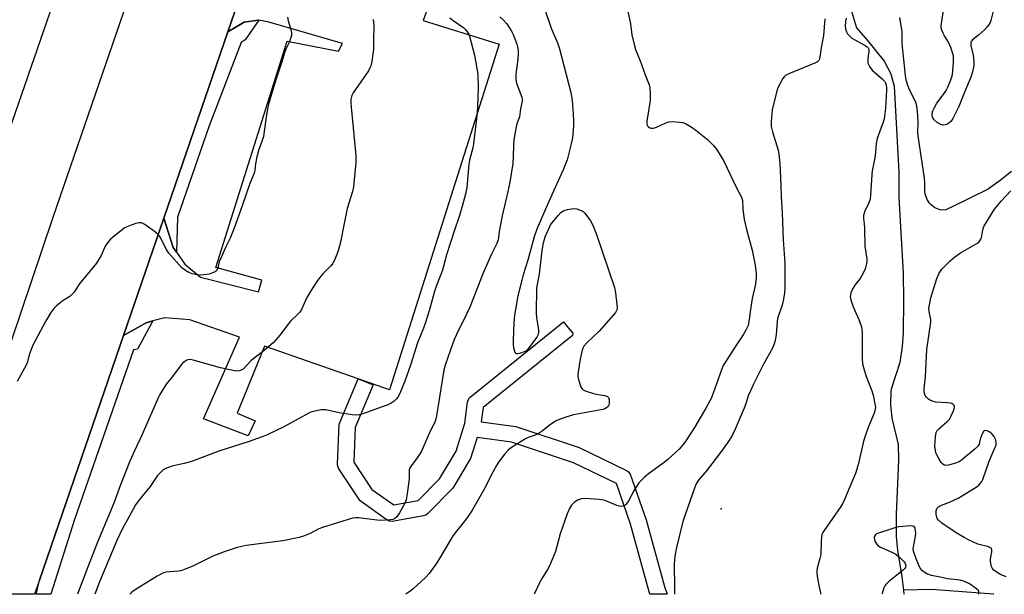
# Model space of a CAD drawing. Units: inches. Extents: x 1267766 to 1273766, y 537451 to 541452.
# Drawn here: x 1269465 to 1269830, y 537452 to 537665 of the extents above; entities that cross this region are included whole.
import ezdxf

# ---------------------------------------------------------------- set-up
doc = ezdxf.new("R2010")
doc.units = ezdxf.units.IN
doc.header["$MEASUREMENT"] = 0
for name, color, linetype in [('ELEV-Spot Elevation', 7, 'Continuous'), ('HYDRO-Single Line Stream', 4, 'Continuous'), ('TRANS-Parking Lot', 4, 'Continuous'), ('TRANS-Road', 130, 'Continuous'), ('TRANS-Street Sidewalk', 7, 'Continuous'), ('Undefined', 1, 'Continuous')]:
    doc.layers.add(name, color=color, linetype=linetype)

msp = doc.modelspace()

# ---------------------------------------------------------------- linework, layer by layer
at = {"layer": 'ELEV-Spot Elevation'}
msp.add_point((1269725.2, 537483.5, 427.85), dxfattribs=at)
at = {"layer": 'HYDRO-Single Line Stream'}
msp.add_line((1269792.85, 537453.32), (1269792.93, 537451.83), dxfattribs=at)
for points in [[(1269773.13, 537669.38), (1269775.37, 537662.04), (1269779.48, 537657.36), (1269785.59, 537649.61), (1269788.07, 537644.94), (1269789.4, 537640.34), (1269791.12, 537608.5), (1269791.14, 537599), (1269792.63, 537571.03), (1269792.83, 537561.03), (1269792.69, 537548.72), (1269792.36, 537543.72), (1269791.45, 537537.84), (1269788.3, 537528.32), (1269788.11, 537527.28), (1269787.97, 537522.3), (1269788.53, 537517.14), (1269790.8, 537507.38), (1269790.92, 537501.57), (1269790.13, 537481.55), (1269790.14, 537473.15), (1269790.58, 537468.18), (1269792.2, 537458.27), (1269792.85, 537453.32)], [(1269826.27, 537451.83), (1269826.24, 537451.83), (1269803.24, 537453.59), (1269792.85, 537453.32)]]:
    msp.add_lwpolyline(points, dxfattribs=at)
at = {"layer": 'TRANS-Parking Lot'}
msp.add_lwpolyline([(1269623.98, 537690.74), (1269614.66, 537664.71), (1269642.76, 537655.98), (1269602.12, 537527.68), (1269590.46, 537531.76), (1269555.78, 537543.92), (1269545.6, 537519.08), (1269552.32, 537516.17), (1269549.67, 537510.64), (1269533.06, 537516.89), (1269546.51, 537547.17), (1269527.98, 537553.66), (1269518.78, 537554.35), (1269514.28, 537553.23), (1269511.79, 537552.6), (1269503.41, 537547.79), (1269518.39, 537591.41), (1269521.82, 537580.51), (1269523.03, 537578.79), (1269526.17, 537574.32), (1269531.99, 537569.5), (1269553.49, 537564.07), (1269554.77, 537568.38), (1269537.7, 537573.13), (1269564.09, 537657.01), (1269583.22, 537653.3), (1269584.64, 537656.2), (1269557.33, 537664.15), (1269553.58, 537664.84), (1269553.35, 537664.84), (1269548.15, 537664.07), (1269542.11, 537660.47), (1269556.97, 537703.72)], dxfattribs=at)
at = {"layer": 'TRANS-Road'}
for points in [[(1269804.05, 538419.02), (1269707.36, 538141.33), (1269632.38, 537920.87), (1269559.71, 537711.65), (1269556.97, 537703.72), (1269542.11, 537660.47), (1269518.39, 537591.41), (1269503.41, 537547.79), (1269472.26, 537457.1), (1269470.46, 537451.86), (1269430.04, 537451.87), (1269477.36, 537591.8), (1269538.84, 537770.46), (1269646.27, 538077.96), (1269667.84, 538178.21), (1269671.16, 538190.64), (1269701.58, 538277.11), (1269733.91, 538370.93), (1269753.25, 538430.77)], [(1269736.5, 538425), (1269698.36, 538315.06), (1269650.57, 538176.02), (1269602.79, 538036.98), (1269515.62, 537782.32), (1269401.38, 537451.87), (1269364.45, 537451.87), (1269482.59, 537793.69), (1269569.75, 538048.31), (1269693.23, 538407.28)]]:
    msp.add_lwpolyline(points, dxfattribs=at)
at = {"layer": 'TRANS-Street Sidewalk'}
for points in [[(1269553.58, 537664.84), (1269548.55, 537657.49), (1269547.09, 537656.51), (1269535.16, 537625.62), (1269523.49, 537591.8), (1269523.03, 537578.79), (1269521.82, 537580.51), (1269518.39, 537591.41), (1269542.11, 537660.47), (1269548.15, 537664.07), (1269553.35, 537664.84)], [(1269472.26, 537457.1), (1269503.41, 537547.79), (1269511.79, 537552.6), (1269514.28, 537553.23), (1269508.65, 537542.78), (1269507.19, 537542.54), (1269485.29, 537479.53), (1269476.52, 537451.86), (1269471.03, 537451.86)], [(1269590.46, 537531.76), (1269596.06, 537529.6), (1269589.33, 537513.71), (1269588.86, 537500.9), (1269595.58, 537490.72), (1269603.71, 537485), (1269612.75, 537486.69), (1269620.68, 537494.62), (1269626.82, 537504.93), (1269630.03, 537515.28), (1269631.03, 537523.09), (1269631.56, 537524.45), (1269632.1, 537525.03), (1269666.66, 537552.94), (1269668.54, 537550.6), (1269670.11, 537548.68), (1269669.96, 537547.89), (1269636.83, 537521.13), (1269636.15, 537515.85), (1269649.02, 537514.1), (1269672.54, 537506.26), (1269690.01, 537497.81), (1269690.8, 537497.24), (1269691.38, 537496.45), (1269697.32, 537479.49), (1269704.08, 537454.69), (1269705.1, 537451.84), (1269698.73, 537451.84), (1269698.39, 537452.76), (1269691.56, 537477.81), (1269686.27, 537492.95), (1269670.38, 537500.65), (1269647.39, 537508.31), (1269634.67, 537509.99), (1269632.17, 537502.18), (1269625.65, 537491.23), (1269616.34, 537481.79), (1269615.55, 537481.22), (1269614.77, 537480.96), (1269603.07, 537478.82), (1269602.1, 537478.97), (1269601.3, 537479.37), (1269591.28, 537486.45), (1269583.33, 537498.4), (1269582.93, 537499.29), (1269582.83, 537500.16), (1269583.41, 537514.97)]]:
    msp.add_lwpolyline(points, close=True, dxfattribs=at)
at = {"layer": 'Undefined'}
for points, elevation in [([(1269659.6, 537669.22), (1269662.15, 537661.9), (1269664.48, 537656.41), (1269665.18, 537654.18), (1269669.35, 537637.95), (1269669.84, 537635.11), (1269670.29, 537629.94), (1269670.38, 537627.47), (1269670.36, 537625.46), (1269669.97, 537621.21), (1269669.55, 537618.95), (1269668.05, 537613.08), (1269667.59, 537611.73), (1269666.54, 537609.28), (1269661.25, 537597.61), (1269656.72, 537587.26), (1269655.78, 537584.5), (1269653.47, 537575.85), (1269651.74, 537570.37), (1269651.19, 537568.35), (1269649.76, 537562.57), (1269648.8, 537557.47), (1269648.5, 537555.44), (1269648.22, 537552.53), (1269647.95, 537546.13), (1269647.95, 537544.42), (1269648.11, 537543.28), (1269648.64, 537541.71), (1269648.9, 537541.33), (1269649.27, 537541.14), (1269649.72, 537541.13), (1269650.5, 537541.29), (1269652.63, 537542.07), (1269653.31, 537542.53), (1269654.04, 537543.36), (1269656.74, 537547.1), (1269657.19, 537547.84), (1269657.39, 537548.32), (1269657.53, 537549.03), (1269657.52, 537549.88), (1269656.8, 537554.49), (1269656.63, 537556.18), (1269656.8, 537565.59), (1269656.97, 537566.71), (1269657.82, 537570.66), (1269658.76, 537579.37), (1269659.27, 537582.21), (1269659.86, 537584.43), (1269661.44, 537588.1), (1269661.84, 537588.85), (1269662.36, 537589.58), (1269664.65, 537592.33), (1269665.64, 537593.43), (1269666.55, 537594.1), (1269668.16, 537594.58), (1269670.42, 537594.95), (1269671.57, 537594.82), (1269673.24, 537594.27), (1269673.96, 537593.81), (1269674.57, 537593.2), (1269676.72, 537590.37), (1269677.51, 537588.82), (1269678.96, 537585.31), (1269685.62, 537565.61), (1269685.99, 537563.64), (1269686.51, 537559.31), (1269686.58, 537558.18), (1269686.54, 537557.64), (1269686.38, 537557.13), (1269685.94, 537556.41), (1269685.2, 537555.51), (1269679.95, 537549.5), (1269675.17, 537545.04), (1269674.24, 537543.94), (1269673.89, 537543.18), (1269673.64, 537542.37), (1269672.82, 537539.03), (1269672.05, 537534.39), (1269671.96, 537533.52), (1269671.98, 537532.66), (1269672.23, 537531.5), (1269672.82, 537529.51), (1269673.13, 537528.7), (1269673.57, 537528.02), (1269673.99, 537527.7), (1269674.76, 537527.35), (1269677.85, 537526.36), (1269679.57, 537525.91), (1269682.03, 537525.55), (1269683.03, 537525.19), (1269683.34, 537524.85), (1269683.55, 537524.12), (1269683.59, 537522.72), (1269683.45, 537521.94), (1269683.2, 537521.52), (1269682.64, 537521.05), (1269681.95, 537520.68), (1269681.22, 537520.43), (1269670.4, 537518.41), (1269667.54, 537517.57), (1269665.01, 537516.7), (1269663.74, 537516.02), (1269661.32, 537514.45), (1269658.7, 537512.33), (1269657.59, 537511.57), (1269656.13, 537510.83), (1269653.61, 537509.96), (1269652.54, 537509.47), (1269647.7, 537506.51), (1269646.27, 537505.47), (1269644.92, 537503.9), (1269642.6, 537500.8), (1269641.78, 537499.58), (1269640.47, 537497.12), (1269637.16, 537490.53), (1269632.71, 537482.74), (1269630.47, 537479.52), (1269626.49, 537474.68), (1269625.44, 537473.29), (1269619.99, 537464.11), (1269619.03, 537462.66), (1269616.78, 537459.56), (1269615.62, 537458.21), (1269613.92, 537456.55), (1269611.04, 537453.97), (1269610.01, 537453.1), (1269609.08, 537452.44), (1269608.13, 537451.85)], 432), ([(1269690.19, 537669.8), (1269691.48, 537663.44), (1269692.01, 537659.43), (1269692.96, 537655.35), (1269693.4, 537653.96), (1269695.12, 537649.75), (1269696.94, 537644.53), (1269698.41, 537640.84), (1269698.7, 537639.75), (1269698.83, 537637.72), (1269698.81, 537635.08), (1269697.61, 537627.42), (1269697.57, 537626.56), (1269697.74, 537625.82), (1269698.16, 537625.27), (1269698.73, 537624.9), (1269699.24, 537624.78), (1269700.07, 537624.81), (1269701.11, 537625.09), (1269704.42, 537626.68), (1269705.76, 537627.16), (1269707.15, 537627.24), (1269709.7, 537627.06), (1269710.81, 537626.89), (1269711.87, 537626.49), (1269714.38, 537625.03), (1269715.82, 537624.05), (1269720.06, 537620.58), (1269722.32, 537618.32), (1269723.41, 537616.96), (1269725.45, 537613.77), (1269726.33, 537612.25), (1269730.77, 537602.86), (1269732.74, 537599.2), (1269733.09, 537597.91), (1269733.23, 537594.75), (1269733.73, 537590.88), (1269734.58, 537587.23), (1269736.66, 537579.55), (1269737.82, 537573.98), (1269738.18, 537570.79), (1269738.14, 537569.31), (1269737.88, 537566.95), (1269736.61, 537561.54), (1269736.02, 537557.45), (1269735.61, 537553.8), (1269735.36, 537552.4), (1269735.12, 537551.59), (1269734.3, 537549.81), (1269733.35, 537548.08), (1269730.6, 537543.97), (1269725.96, 537536.76), (1269725.27, 537535.17), (1269722.25, 537526.44), (1269721.43, 537524.52), (1269719.49, 537520.91), (1269715.23, 537513.68), (1269712.1, 537508.82), (1269711.09, 537507.45), (1269709.63, 537505.73), (1269705.41, 537501.81), (1269704.05, 537500.69), (1269698.25, 537496.47), (1269696.48, 537495.03), (1269695.49, 537494.11), (1269694.66, 537493.14), (1269693.75, 537491.83), (1269692.8, 537490.24), (1269690.8, 537486.45), (1269690.34, 537485.76), (1269689.83, 537485.16), (1269689.25, 537484.68), (1269688.8, 537484.5), (1269688.29, 537484.43), (1269687.5, 537484.48), (1269686.49, 537484.75), (1269683.04, 537486.23), (1269681.66, 537486.71), (1269679.93, 537486.97), (1269674.67, 537487.4), (1269673.31, 537487.23), (1269671.8, 537486.7), (1269670.64, 537485.92), (1269669.65, 537484.84), (1269668.84, 537483.63), (1269668.05, 537481.73), (1269665.38, 537474.24), (1269663.67, 537467.67), (1269661.85, 537463.26), (1269660.96, 537461.41), (1269658.87, 537458.07), (1269657.86, 537456.3), (1269655.78, 537451.84)], 430), ([(1269826.39, 537669.7), (1269825.24, 537664.74), (1269824.95, 537663.97), (1269824.58, 537663.3), (1269823.96, 537662.46), (1269822.98, 537661.44), (1269820.68, 537659.32), (1269818.46, 537657.58), (1269818.1, 537657.2), (1269817.84, 537656.77), (1269817.73, 537656.28), (1269817.79, 537655.48), (1269818.64, 537651.84), (1269818.91, 537649.48), (1269818.91, 537648), (1269818.47, 537645.65), (1269817.84, 537643.7), (1269815.57, 537638.39), (1269813.32, 537632.85), (1269811.15, 537628.34), (1269810.51, 537627.38), (1269809.62, 537626.63), (1269808.87, 537626.19), (1269808.34, 537625.98), (1269807.52, 537625.92), (1269806.43, 537626.23), (1269805.24, 537626.92), (1269804.2, 537627.9), (1269803.6, 537628.84), (1269803.44, 537629.59), (1269803.46, 537630.37), (1269803.67, 537631.18), (1269804.14, 537632.24), (1269805.15, 537634.02), (1269807.9, 537637.58), (1269808.66, 537638.7), (1269809.29, 537639.95), (1269810.41, 537642.71), (1269810.79, 537643.83), (1269810.97, 537644.68), (1269811.32, 537649), (1269811.38, 537650.73), (1269811.3, 537651.59), (1269810.35, 537654.72), (1269809.56, 537656.63), (1269808.01, 537659.07), (1269807.47, 537660.08), (1269807.02, 537661.12), (1269806.8, 537661.92), (1269806.77, 537662.73), (1269806.85, 537663.56), (1269807.65, 537668.44)], 428), ([(1269564.25, 537666.01), (1269564.53, 537664.6), (1269565.61, 537661.01), (1269565.76, 537659.91), (1269565.7, 537659.11), (1269565.43, 537658.06), (1269564.97, 537656.76), (1269563.69, 537654.08), (1269563.19, 537652.78), (1269562.26, 537649.78), (1269560.01, 537643.09), (1269557.21, 537633.66), (1269556.81, 537631.89), (1269556.18, 537628.07), (1269555.31, 537621.65), (1269554.93, 537620.21), (1269553.67, 537616.86), (1269552.94, 537614.1), (1269552.38, 537611.59), (1269552.18, 537609.19), (1269551.95, 537608.06), (1269550.35, 537604.24), (1269547.48, 537595.97), (1269544.46, 537587.67), (1269542.97, 537583.95), (1269541.29, 537580.5), (1269539.49, 537576.51), (1269538.97, 537575.14), (1269538.4, 537572.91), (1269538.02, 537572.15), (1269537.45, 537571.53), (1269536.5, 537571.05), (1269535.16, 537570.64), (1269533.22, 537570.3), (1269532.08, 537570.27), (1269530.07, 537570.44), (1269528.95, 537570.72), (1269527.62, 537571.26), (1269526.37, 537571.94), (1269525.08, 537572.99), (1269520.24, 537578.4), (1269519.25, 537579.84), (1269517.24, 537583.99), (1269516.82, 537584.71), (1269516.47, 537585.14), (1269515.37, 537586.06), (1269511.33, 537588.97), (1269510.11, 537589.63), (1269509.59, 537589.71), (1269509.07, 537589.65), (1269507.98, 537589.35), (1269505.24, 537588.39), (1269504.45, 537588.05), (1269503.69, 537587.61), (1269499.22, 537584.13), (1269498.56, 537583.54), (1269497.81, 537582.67), (1269496.67, 537581.03), (1269495.18, 537577.59), (1269493.45, 537574.65), (1269487.02, 537566.91), (1269486.32, 537565.96), (1269485.06, 537563.96), (1269484.52, 537563.27), (1269483.46, 537562.3), (1269481, 537560.8), (1269478.54, 537558.86), (1269477.52, 537557.89), (1269476.5, 537556.44), (1269474.52, 537553.1), (1269469.8, 537544.21), (1269468.42, 537540.7), (1269467.76, 537538.08), (1269467.38, 537537.03), (1269464.02, 537530.78)], 440), ([(1269596.01, 537665.15), (1269596.23, 537664.01), (1269596.34, 537662.84), (1269596.12, 537657.46), (1269596.2, 537654.12), (1269595.57, 537649.56), (1269595.21, 537647.88), (1269594.87, 537647.1), (1269594.26, 537646.1), (1269588.63, 537637.88), (1269588.13, 537636.87), (1269587.79, 537635.45), (1269587.72, 537634.28), (1269587.84, 537632.51), (1269589.62, 537614.65), (1269589.56, 537612.07), (1269589.01, 537605.56), (1269588.72, 537602.96), (1269588.44, 537601.25), (1269586.46, 537594.93), (1269585.25, 537589.42), (1269583.89, 537582.47), (1269583.03, 537579.3), (1269582.48, 537577.62), (1269581.71, 537575.74), (1269580.98, 537574.49), (1269580.24, 537573.6), (1269577.42, 537570.7), (1269576.19, 537569.29), (1269575.19, 537567.91), (1269572.95, 537564.46), (1269571.43, 537561.94), (1269569.41, 537557.44), (1269568.8, 537556.49), (1269567.66, 537555.26), (1269565.95, 537553.8), (1269565.37, 537553.18), (1269563.59, 537550.96), (1269561.5, 537548.13), (1269558.94, 537545.08), (1269554.97, 537541.74), (1269550.82, 537538.55), (1269547.79, 537535.37), (1269547.11, 537534.95), (1269546.36, 537534.71), (1269545.53, 537534.66), (1269544.66, 537534.77), (1269539.41, 537535.83), (1269529.22, 537538.71), (1269528.15, 537538.9), (1269527.39, 537538.86), (1269526.91, 537538.69), (1269526.22, 537538.26), (1269525.36, 537537.53), (1269524.78, 537536.91), (1269522, 537533.19), (1269519.39, 537529.86), (1269517.66, 537527.22), (1269516.94, 537525.98), (1269516.43, 537524.92), (1269510.2, 537510.85), (1269507.48, 537505.08), (1269505.78, 537501.2), (1269502.35, 537492.39), (1269499.88, 537485.66), (1269493.76, 537471.17), (1269490.03, 537461.62), (1269486.3, 537451.86)], 438), ([(1269624.52, 537665.67), (1269625.79, 537664.68), (1269629.71, 537662.01), (1269630.29, 537661.43), (1269630.95, 537660.57), (1269631.51, 537659.65), (1269631.81, 537658.91), (1269633.6, 537651.9), (1269634.9, 537644.76), (1269635.05, 537639.59), (1269634.78, 537632.81), (1269634.6, 537630.51), (1269633.33, 537618.96), (1269633.02, 537617.52), (1269631.8, 537612.94), (1269631.5, 537611.47), (1269630.75, 537602.78), (1269630.32, 537600.32), (1269628.96, 537595.37), (1269628.05, 537592.38), (1269625.95, 537586.16), (1269623.26, 537577.83), (1269621.77, 537572.03), (1269619.59, 537566.34), (1269618.72, 537563.86), (1269616.84, 537557.06), (1269615.39, 537552.25), (1269614.78, 537550.6), (1269612.45, 537545.18), (1269609.9, 537536.86), (1269607.79, 537530.93), (1269605.77, 537526.02), (1269605.23, 537524.98), (1269604.75, 537524.34), (1269603.84, 537523.48), (1269602.73, 537522.76), (1269601.2, 537522.06), (1269599.01, 537521.22), (1269592.56, 537518.9), (1269590.87, 537518.39), (1269590.02, 537518.24), (1269588.31, 537518.36), (1269583.46, 537519.16), (1269578.54, 537520.25), (1269576.6, 537520.26), (1269573.97, 537519.71), (1269572.89, 537519.35), (1269571.9, 537518.91), (1269568.36, 537516.88), (1269562.6, 537513.85), (1269556.77, 537511.01), (1269554.92, 537510.2), (1269549.65, 537508.4), (1269539.22, 537505.02), (1269528.68, 537501.07), (1269525.88, 537500.31), (1269521.31, 537499.35), (1269519.42, 537498.62), (1269518.64, 537498.22), (1269517.94, 537497.73), (1269516.86, 537496.77), (1269516.07, 537495.93), (1269513.31, 537491.85), (1269509.35, 537487.02), (1269507.85, 537484.98), (1269505.41, 537480.4), (1269503.1, 537476.28), (1269500.99, 537471.8), (1269494.54, 537456.4), (1269492.82, 537451.86)], 436), ([(1269643.09, 537666.1), (1269644.32, 537664.95), (1269645.59, 537663.48), (1269647.37, 537660.79), (1269648.16, 537659.24), (1269649.38, 537656), (1269649.62, 537654.93), (1269649.79, 537653.58), (1269649.82, 537652.45), (1269649.71, 537650.39), (1269649.04, 537644.81), (1269648.98, 537642.88), (1269649.26, 537641.5), (1269651.16, 537636.33), (1269651.33, 537635.55), (1269651.34, 537634.74), (1269650.75, 537631.94), (1269650.29, 537628.99), (1269649.4, 537626.43), (1269649.11, 537625.32), (1269648.29, 537620.39), (1269648.06, 537618.35), (1269647.98, 537614.25), (1269647.82, 537611.68), (1269646.77, 537604.74), (1269646.06, 537601.25), (1269643.94, 537592.25), (1269642.93, 537587.14), (1269642.39, 537583.38), (1269641.91, 537581.94), (1269639.79, 537577.74), (1269636.76, 537570.78), (1269631.97, 537558.38), (1269629.74, 537553.69), (1269627.68, 537549.78), (1269626.24, 537546.64), (1269625.62, 537545.02), (1269622.81, 537536.78), (1269622.3, 537534.93), (1269619.58, 537518.1), (1269619.36, 537516.96), (1269619.09, 537516.09), (1269617, 537511.78), (1269613.8, 537504.73), (1269612.42, 537502.46), (1269610.22, 537499.67), (1269609.66, 537498.72), (1269609.45, 537498.06), (1269609.38, 537497.54), (1269609.37, 537495.1), (1269609.25, 537493.63), (1269608.58, 537488.36), (1269608.31, 537486.93), (1269607.76, 537485.61), (1269605.76, 537482.06), (1269604.79, 537480.6), (1269604.01, 537479.86), (1269603.31, 537479.56), (1269602.47, 537479.42), (1269598.65, 537479.22), (1269597.51, 537479.3), (1269593.59, 537479.86), (1269590.69, 537480.17), (1269589.54, 537480.21), (1269588.4, 537480.03), (1269577.22, 537476.63), (1269575.9, 537476.06), (1269572.66, 537474.38), (1269570.25, 537473.43), (1269568.61, 537472.89), (1269562.51, 537471.69), (1269548.92, 537469.93), (1269545.57, 537469.22), (1269540.74, 537467.6), (1269536.61, 537465.96), (1269529.37, 537462.45), (1269525.43, 537460.76), (1269524.62, 537460.53), (1269523.79, 537460.41), (1269519.13, 537460), (1269518, 537459.71), (1269515.96, 537458.61), (1269508.1, 537453.69), (1269506.57, 537452.6), (1269505.75, 537451.86)], 434), ([(1269763.67, 537665.29), (1269763.13, 537659.13), (1269762.38, 537655.34), (1269761.82, 537651.19), (1269761.59, 537650.36), (1269761.37, 537649.93), (1269760.87, 537649.39), (1269760.15, 537648.97), (1269750.22, 537644.92), (1269749.18, 537644.39), (1269748.53, 537643.86), (1269748.03, 537643.17), (1269747.45, 537642.14), (1269746.37, 537640.04), (1269745.9, 537638.96), (1269744.31, 537632.74), (1269744.07, 537631.58), (1269743.68, 537627.15), (1269743.72, 537625.41), (1269744.22, 537623.46), (1269746.36, 537616.55), (1269746.61, 537615.12), (1269746.95, 537611.65), (1269747.31, 537603.67), (1269747.42, 537599.41), (1269747.84, 537593.39), (1269748.17, 537583.36), (1269748.8, 537574.69), (1269748.75, 537565.61), (1269748.64, 537563.65), (1269748.26, 537561.38), (1269747.76, 537559.12), (1269746.39, 537555.31), (1269746.08, 537554.21), (1269745.93, 537553.09), (1269745.58, 537548.21), (1269745.23, 537545.94), (1269744.7, 537544.38), (1269744.15, 537543.1), (1269740.92, 537537.18), (1269736.98, 537529.49), (1269735.99, 537527.38), (1269735.22, 537525.5), (1269734.34, 537522.49), (1269733.75, 537520.9), (1269730.41, 537513.15), (1269729.23, 537510.75), (1269728.02, 537508.72), (1269725.34, 537504.96), (1269719.73, 537497.65), (1269716.66, 537494.06), (1269715.9, 537492.85), (1269715.35, 537491.53), (1269710.92, 537478.82), (1269708.6, 537469.15), (1269708.03, 537465.97), (1269707.82, 537464.51), (1269707.75, 537463.03), (1269707.86, 537454.13), (1269707.81, 537451.84)], 428), ([(1269771.6, 537665.55), (1269771.3, 537664.44), (1269771.19, 537662.49), (1269771.39, 537661.17), (1269771.66, 537660.46), (1269772.09, 537659.78), (1269772.84, 537658.93), (1269773.69, 537658.18), (1269774.94, 537657.39), (1269778.63, 537655.39), (1269779.34, 537654.93), (1269779.71, 537654.57), (1269779.92, 537654.14), (1269779.97, 537653.38), (1269779.58, 537650.57), (1269779.52, 537649.73), (1269779.63, 537648.92), (1269779.89, 537648.16), (1269780.44, 537647.23), (1269781.35, 537646.2), (1269782.15, 537645.42), (1269784.9, 537643.1), (1269785.88, 537642.04), (1269786.13, 537641.56), (1269786.33, 537640.81), (1269786.46, 537639.74), (1269786.47, 537638.89), (1269786.08, 537632.17), (1269785.59, 537628.19), (1269785.24, 537626.94), (1269783.09, 537620.92), (1269782.67, 537619.07), (1269782.28, 537614.48), (1269781.82, 537611.91), (1269781.2, 537609), (1269781, 537607.54), (1269780.54, 537599.93), (1269780.39, 537598.47), (1269779.96, 537597.09), (1269778.34, 537593.75), (1269778.16, 537593.22), (1269778, 537592.38), (1269777.97, 537591.23), (1269778.21, 537589.22), (1269778.31, 537587.72), (1269778.5, 537581.01), (1269779.17, 537576.19), (1269779.17, 537575.35), (1269779.05, 537574.52), (1269778.58, 537572.59), (1269777.78, 537570.75), (1269776.73, 537568.95), (1269774.81, 537566.47), (1269774.16, 537565.51), (1269773.33, 537563.67), (1269773.11, 537562.85), (1269773.08, 537562.33), (1269773.26, 537561.03), (1269773.97, 537558.89), (1269774.61, 537557.32), (1269776.27, 537553.74), (1269777.18, 537551.1), (1269777.35, 537550.1), (1269777.44, 537548.76), (1269777.49, 537539.19), (1269777.64, 537537.31), (1269777.95, 537536.01), (1269778.89, 537533), (1269781.02, 537527.29), (1269781.53, 537525.7), (1269782.28, 537521.93), (1269782.37, 537521.11), (1269782.35, 537520.34), (1269781.98, 537519.01), (1269779.71, 537513.71), (1269778.53, 537510.48), (1269778.03, 537508.59), (1269776.16, 537500.32), (1269775.03, 537496.67), (1269772.11, 537489.97), (1269771.04, 537487.21), (1269770.26, 537485.63), (1269769.52, 537484.35), (1269763.35, 537475.53), (1269762.89, 537474.78), (1269762.57, 537473.99), (1269762.42, 537473.16), (1269762.29, 537471.46), (1269762.12, 537466.54), (1269761.83, 537465.14), (1269760.82, 537461.53), (1269760.63, 537460.42), (1269760.66, 537459.57), (1269760.91, 537457.87), (1269761.43, 537455.04), (1269762.02, 537452.38), (1269762.05, 537451.83)], 426), ([(1269832.84, 537608.69), (1269828.7, 537605.34), (1269826.13, 537603.48), (1269824.17, 537602.17), (1269810.6, 537595.41), (1269809.27, 537594.8), (1269808.47, 537594.53), (1269807.44, 537594.38), (1269806.4, 537594.49), (1269805.11, 537594.96), (1269803.89, 537595.59), (1269803.04, 537596.29), (1269802.33, 537597.13), (1269801.63, 537598.35), (1269801.05, 537599.62), (1269800.8, 537600.41), (1269800.7, 537601.2), (1269800.71, 537604.48), (1269800.55, 537606.22), (1269798.26, 537621.91), (1269798.18, 537623.32), (1269798.22, 537627.02), (1269797.96, 537631.2), (1269797.76, 537632.96), (1269797.45, 537634.06), (1269796.7, 537635.9), (1269795.09, 537638.96), (1269794.36, 537640.58), (1269793.87, 537642.26), (1269793.49, 537644.25), (1269793.08, 537649.14), (1269792.45, 537654.84), (1269792.35, 537656.58), (1269792.29, 537660.57), (1269791.41, 537665.89)], 426), ([(1269830.96, 537458.27), (1269828.79, 537459.21), (1269827.52, 537459.94), (1269826.38, 537460.83), (1269825.82, 537461.45), (1269825.47, 537462.2), (1269825.18, 537463.31), (1269825.08, 537464.16), (1269825.14, 537465.02), (1269825.64, 537467.56), (1269825.61, 537468.31), (1269825.46, 537468.73), (1269825.3, 537468.91), (1269824.89, 537469.21), (1269824.11, 537469.52), (1269821.81, 537470.02), (1269820.42, 537470.49), (1269817.19, 537471.9), (1269815.28, 537472.92), (1269812.29, 537474.69), (1269807.07, 537478.21), (1269805.85, 537479.36), (1269805.36, 537480.01), (1269805.14, 537480.49), (1269804.94, 537481.53), (1269804.94, 537482.86), (1269805.25, 537483.75), (1269805.75, 537484.28), (1269806.9, 537484.91), (1269809.92, 537486.01), (1269813.39, 537487.62), (1269820.1, 537491.86), (1269820.77, 537492.38), (1269821.34, 537493), (1269821.82, 537493.7), (1269822.21, 537494.48), (1269824.56, 537501.28), (1269826.88, 537506.37), (1269827.13, 537507.19), (1269827.21, 537508.02), (1269827.12, 537508.84), (1269826.96, 537509.36), (1269826.41, 537510.34), (1269825.72, 537511.25), (1269825.23, 537511.73), (1269824.57, 537512.16), (1269823.81, 537512.47), (1269823.09, 537512.57), (1269822.89, 537512.52), (1269822.54, 537512.25), (1269822.01, 537511.34), (1269821.28, 537509.44), (1269820.86, 537507.57), (1269820.46, 537506.87), (1269819.43, 537505.86), (1269815.13, 537502.19), (1269814.2, 537501.46), (1269813.45, 537501.02), (1269812.08, 537500.5), (1269809.53, 537499.74), (1269808.69, 537499.62), (1269807.98, 537499.74), (1269807.37, 537500.08), (1269806.81, 537500.7), (1269805.87, 537502.2), (1269805.03, 537503.77), (1269804.81, 537504.31), (1269804.62, 537505.14), (1269804.48, 537506.85), (1269804.69, 537510.26), (1269804.99, 537511.87), (1269805.31, 537512.54), (1269805.87, 537513.2), (1269809.06, 537515.9), (1269809.84, 537516.75), (1269810.39, 537517.74), (1269811.36, 537519.84), (1269811.66, 537520.61), (1269811.79, 537521.34), (1269811.67, 537521.77), (1269811.36, 537522.13), (1269810.7, 537522.57), (1269810.19, 537522.75), (1269809.08, 537522.9), (1269804.76, 537523.17), (1269803.92, 537523.36), (1269802.83, 537523.76), (1269802.11, 537524.18), (1269801.31, 537524.93), (1269800.83, 537525.58), (1269800.54, 537526.35), (1269800.42, 537527.22), (1269800.43, 537528.1), (1269800.99, 537532.53), (1269801.46, 537542.63), (1269802.93, 537552.75), (1269802.89, 537553.81), (1269802.39, 537556.73), (1269802.27, 537557.9), (1269802.4, 537559.18), (1269803.01, 537561.8), (1269805.16, 537569.05), (1269806.05, 537570.93), (1269807, 537572.42), (1269810.11, 537575.57), (1269811.83, 537577.04), (1269813.92, 537578.46), (1269820, 537582.03), (1269820.7, 537582.53), (1269821.09, 537582.92), (1269821.53, 537583.61), (1269821.72, 537584.14), (1269822.21, 537587.02), (1269822.64, 537588.29), (1269826.51, 537594.72), (1269829.07, 537597.75), (1269832.66, 537601.49)], 426), ([(1269820.54, 537451.83), (1269820.73, 537452.13), (1269820.81, 537452.55), (1269820.7, 537452.96), (1269820.45, 537453.36), (1269819.42, 537454.28), (1269817.3, 537455.74), (1269815.46, 537456.6), (1269813.84, 537457.03), (1269809, 537457.61), (1269807.01, 537458.08), (1269803.17, 537458.83), (1269801.51, 537459.39), (1269800.53, 537459.98), (1269799.86, 537460.51), (1269799.02, 537461.54), (1269798.33, 537462.85), (1269797.5, 537465.04), (1269796.58, 537467.8), (1269796.43, 537468.64), (1269796.46, 537469.46), (1269797.2, 537473.37), (1269797.33, 537474.55), (1269797.32, 537475.41), (1269797.12, 537476.42), (1269796.78, 537476.97), (1269796.36, 537477.16), (1269795.57, 537477.22), (1269791.14, 537476.87), (1269790.28, 537476.71), (1269789.18, 537476.38), (1269782.84, 537474.22), (1269782.4, 537473.92), (1269782.13, 537473.58), (1269781.97, 537473.17), (1269781.92, 537472.71), (1269782.02, 537471.99), (1269782.35, 537471.25), (1269782.79, 537470.55), (1269783.34, 537469.95), (1269784.27, 537469.37), (1269788.53, 537467.51), (1269789.98, 537466.68), (1269791.55, 537465.36), (1269793.02, 537463.9), (1269793.48, 537463.21), (1269793.64, 537462.5), (1269793.53, 537461.8), (1269793.25, 537461.36), (1269792.87, 537460.95), (1269787.28, 537456.45), (1269786.23, 537455.44), (1269785.91, 537454.98), (1269785.56, 537454.23), (1269784.86, 537452.09), (1269784.81, 537451.83)], 424)]:
    msp.add_lwpolyline(points, dxfattribs=dict(at, elevation=elevation))

doc.saveas('drawing.dxf')
